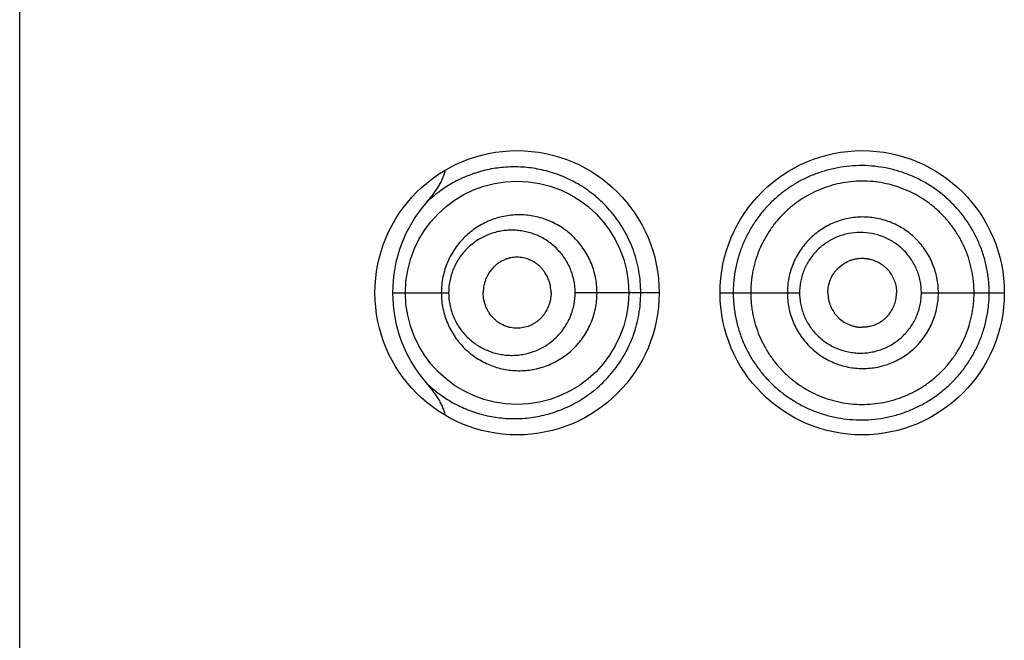
# Model space of a CAD drawing. Units: inches. Extents: x 0 to 11, y 0 to 8.5.
# Drawn here: x 6.5 to 6.6, y 5.9 to 5.9 of the extents above; entities that cross this region are included whole.
import ezdxf

# ---------------------------------------------------------------- set-up
doc = ezdxf.new("R2010")
doc.units = ezdxf.units.IN
doc.header["$LTSCALE"] = 0.605
doc.header["$MEASUREMENT"] = 0
doc.layers.get('0').update_dxf_attribs({"linetype": 'CONTINUOUS'})

msp = doc.modelspace()

# ---------------------------------------------------------------- linework, layer by layer
at = {"color": 7, "linetype": 'CONTINUOUS'}
for p, q in [((6.5382615747, 4.8563711172), (6.5382615747, 6.3438711172)), ((6.6108818573, 5.8953459048), (6.611568505, 5.8952628168)), ((6.5704023137, 5.8923711172), (6.5752382377, 5.8923711172)), ((6.5933865747, 5.8923710335), (6.5861417961, 5.8923711172)), ((6.5986365747, 5.8923711173), (6.6054854421, 5.8923711172)), ((6.6159872775, 5.8923711172), (6.6231365747, 5.8923711172)), ((6.6108818573, 5.8893963297), (6.611568505, 5.8894794177))]:
    msp.add_line(p, q, dxfattribs=at)
for points in [[(6.6108818573, 5.895345913), (6.6109226155, 5.8953456242), (6.6109806468, 5.8953441926), (6.611038952, 5.8953415535), (6.611097623, 5.8953376888), (6.611156651, 5.8953325805), (6.6112159951, 5.8953262135), (6.6112756973, 5.8953185623), (6.6113357913, 5.8953095973), (6.6113961862, 5.895299306), (6.6114567362, 5.8952876926), (6.6115174246, 5.895274742), (6.611568505, 5.8952628167)], [(6.611568505, 5.8894794178), (6.6115174246, 5.8894674925), (6.6114567362, 5.8894545419), (6.6113961862, 5.8894429285), (6.6113357913, 5.8894326372), (6.6112756973, 5.8894236722), (6.6112159951, 5.889416021), (6.611156651, 5.889409654), (6.611097623, 5.8894045457), (6.611038952, 5.889400681), (6.6109806468, 5.8893980419), (6.6109226155, 5.8893966103), (6.6108818573, 5.8893963215)]]:
    msp.add_lwpolyline(points, dxfattribs=at)
for centre, radius in [((6.5811365747, 5.8923711172), 0.01225), ((6.6108865747, 5.8923711172), 0.01225), ((6.5811365888, 5.8923710222), 0.009624895)]:
    msp.add_circle(centre, radius, dxfattribs=at)
for centre, radius, start, end in [((6.5822527899, 5.8923653647), 0.01185074, 139.0943590617, 179.9721868253), ((6.5822544191, 5.8923772866), 0.011852358, 180.02982427, 220.9034494679)]:
    msp.add_arc(centre, radius, start, end, dxfattribs=at)
for points, knots in [([(6.5917983947, 5.8923711172), (6.591798377, 5.8926837596), (6.5917712025, 5.8933087223), (6.5916495666, 5.8942372005), (6.5914489565, 5.8951479249), (6.5911725843, 5.8960324734), (6.5908247807, 5.8968832261), (6.5904106909, 5.8976933375), (6.5899361438, 5.8984569529), (6.5894076698, 5.8991693647), (6.5888319563, 5.8998269648), (6.5880176505, 5.9006198664), (6.586916463, 5.9014667147), (6.5854957907, 5.9022514114), (6.5840272291, 5.9028025385), (6.5825435226, 5.9031318322), (6.5810696608, 5.9032522045), (6.5798600005, 5.9031895379), (6.5789172588, 5.9030467696), (6.5779958808, 5.9028450675), (6.5768734773, 5.9024821893), (6.5755896559, 5.9018741612), (6.5743808491, 5.9010942357), (6.5736447779, 5.9004663377), (6.5732959171, 5.9001255948)], [0, 0, 0, 0, 0.0368047626, 0.0735317262, 0.1101044528, 0.1464487946, 0.1824936261, 0.2181725967, 0.2534269867, 0.2882104902, 0.3224805015, 0.3562008494, 0.4218941929, 0.4853115678, 0.5465804392, 0.6059177834, 0.6636524101, 0.7201474004, 0.7480656484, 0.7758300226, 0.8311141932, 0.8865122928, 0.9425922171, 1, 1, 1, 1]), ([(6.6218306023, 5.8923711172), (6.6218306005, 5.8925539014), (6.621821822, 5.892919538), (6.6217809516, 5.8934665945), (6.6217118009, 5.8940108167), (6.6216147424, 5.8945507372), (6.6214909516, 5.8950851634), (6.6212909968, 5.895788516), (6.6209760803, 5.8966479103), (6.6204954629, 5.8976351022), (6.6199186114, 5.8985690273), (6.6192520496, 5.8994406177), (6.6185023699, 5.9002408819), (6.6176770863, 5.9009611714), (6.6167862846, 5.9015957384), (6.615839649, 5.9021390419), (6.6148468442, 5.9025855627), (6.6138181955, 5.9029307741), (6.6127649582, 5.9031736666), (6.6116976971, 5.9033131078), (6.610626629, 5.9033481106), (6.6095619153, 5.9032788394), (6.6085128174, 5.9031097201), (6.6074878936, 5.9028436295), (6.6064953658, 5.9024827526), (6.6055436451, 5.9020287365), (6.6046395315, 5.9014863618), (6.6037905162, 5.900858936), (6.6030034003, 5.9001513931), (6.6022848589, 5.8993688177), (6.6016429078, 5.8985157756), (6.6010843174, 5.8975990302), (6.6006145588, 5.8966266788), (6.6003054655, 5.8957771461), (6.6001079024, 5.8950794675), (6.5999849549, 5.8945476417), (6.5998884107, 5.8940093843), (6.5998195973, 5.8934660707), (6.5997789018, 5.8929194064), (6.5997701677, 5.8925538877), (6.5997701673, 5.8923711172)], [0, 0, 0, 0, 0.0158795419, 0.0317590219, 0.0476384055, 0.0635177485, 0.07939701, 0.0952760545, 0.1270228557, 0.1587662969, 0.1905036147, 0.2222291813, 0.2539343993, 0.2856081381, 0.3172359575, 0.3487996224, 0.380278527, 0.4116547405, 0.4429114641, 0.4740350397, 0.5050159691, 0.5358627559, 0.5665852357, 0.5971977583, 0.6277199398, 0.6581945702, 0.6886654513, 0.7191760412, 0.7497678185, 0.7804736148, 0.8113307507, 0.8423682493, 0.8735900068, 0.9049952342, 0.9207633097, 0.9365653454, 0.9523965679, 0.968251203, 0.9841216464, 1, 1, 1, 1]), ([(6.5749308236, 5.9029328952), (6.574901873, 5.9027993968), (6.5748261258, 5.9025360746), (6.5746726839, 5.9021554683), (6.5744889035, 5.9017886297), (6.5742816056, 5.9014346816), (6.5740556745, 5.901092383), (6.5737343518, 5.9006500396), (6.5734747415, 5.9003322538), (6.5732959111, 5.9001256)], [0, 0, 0, 0, 0.1249633245, 0.2499517951, 0.3749544213, 0.4999650161, 0.6249797477, 0.7499959236, 1, 1, 1, 1]), ([(6.6205290745, 5.8923711172), (6.6205290745, 5.8926879966), (6.6205062674, 5.8931638318), (6.6204279338, 5.8937930224), (6.6203181089, 5.8944174894), (6.6201237265, 5.8951868106), (6.6198018645, 5.8960826951), (6.6193921259, 5.8969418464), (6.6188999086, 5.8977561983), (6.618330496, 5.8985181579), (6.6176891251, 5.8992200534), (6.6169814779, 5.8998541662), (6.6162157133, 5.9004153725), (6.6153996488, 5.900898736), (6.6145410912, 5.9012993176), (6.613648244, 5.901612417), (6.6127304397, 5.9018364625), (6.6117965908, 5.9019699689), (6.6108555833, 5.9020114948), (6.6099163571, 5.9019599185), (6.6086799376, 5.9017707851), (6.6071780133, 5.9013125429), (6.6057959706, 5.9005678719), (6.6047916587, 5.8998238236), (6.6040938227, 5.8991944324), (6.6034603202, 5.8984983556), (6.6028979685, 5.8977414234), (6.6024109583, 5.8969317624), (6.602003926, 5.8960768797), (6.6017372058, 5.8953328473), (6.6015675546, 5.8947237286), (6.6014624091, 5.8942606237), (6.6013800302, 5.8937926476), (6.6013213279, 5.8933208768), (6.6012865687, 5.8928466042), (6.6012790745, 5.8925296019), (6.6012790745, 5.8923711172)], [0, 0, 0, 0, 0.0314557012, 0.0471879872, 0.0629199203, 0.0943728437, 0.1258222337, 0.1572663589, 0.1887030001, 0.2201287416, 0.2515393633, 0.282930392, 0.3142969132, 0.3456331413, 0.3769327455, 0.4081901996, 0.4394025603, 0.4705677595, 0.5016845843, 0.5327546955, 0.5637854395, 0.6256924478, 0.6875717324, 0.7185743099, 0.7496135248, 0.7807025046, 0.8118519694, 0.8430671556, 0.8743481377, 0.9056915254, 0.9213880369, 0.9370958065, 0.9528130635, 0.9685378018, 0.9842676858, 1, 1, 1, 1]), ([(6.588026434, 5.8923711172), (6.5880264293, 5.8926003577), (6.5880029593, 5.8930589028), (6.587898054, 5.8937386091), (6.587724853, 5.8944025915), (6.5874859803, 5.8950433095), (6.5871848943, 5.8956538455), (6.586825739, 5.8962278328), (6.5864133629, 5.8967596526), (6.5859532878, 5.8972446151), (6.5854508473, 5.8976785414), (6.5847356341, 5.8981820283), (6.583955523, 5.8985760099), (6.583137376, 5.8988495825), (6.5825119654, 5.8989935343), (6.58187901, 5.8990768424), (6.5812435488, 5.8990998152), (6.5806105224, 5.8990627336), (6.5799847067, 5.8989662907), (6.5793707461, 5.8988113733), (6.578773262, 5.8985988813), (6.5781966996, 5.8983302015), (6.5776455312, 5.8980067673), (6.5771243864, 5.8976300927), (6.5766381777, 5.89720194), (6.5761918375, 5.8967247285), (6.5757903205, 5.8962015139), (6.5754388592, 5.8956359248), (6.5751425174, 5.8950326073), (6.5749060696, 5.8943972407), (6.5747337664, 5.8937365425), (6.5746289924, 5.8930583713), (6.5746055061, 5.8926002977), (6.5746054993, 5.8923711172)], [0, 0, 0, 0, 0.0326163614, 0.0651931899, 0.0976923257, 0.1300779304, 0.1623177633, 0.1943829027, 0.226251913, 0.2579077931, 0.2893398251, 0.3205439311, 0.3822026829, 0.4127626593, 0.4431418164, 0.4733634435, 0.5034625629, 0.5334787267, 0.5634507888, 0.5934215238, 0.6234373691, 0.6535429343, 0.6837904844, 0.7142266646, 0.7448926348, 0.775824073, 0.8070486762, 0.8385795755, 0.8704130062, 0.9025258549, 0.934874, 0.9673921823, 1, 1, 1, 1]), ([(6.6174534675, 5.8923711172), (6.6174534674, 5.8925852728), (6.6174331495, 5.8930139088), (6.6173380297, 5.8936502693), (6.6171817122, 5.8942743231), (6.6169655878, 5.8948801824), (6.6166905563, 5.8954614861), (6.6163604907, 5.8960131242), (6.6159780817, 5.8965295786), (6.6155465873, 5.8970053634), (6.6150702371, 5.8974357536), (6.6143835679, 5.8979439194), (6.6134384803, 5.8984503451), (6.6124124816, 5.8987593902), (6.6115697421, 5.8988828094), (6.6109316827, 5.8989127121), (6.6102942083, 5.8988788744), (6.6094539865, 5.8987516345), (6.6084321931, 5.8984413107), (6.6073040086, 5.8978348367), (6.6063135524, 5.8970199038), (6.6055012398, 5.8960249353), (6.6049944201, 5.8950791031), (6.6047069694, 5.8942735367), (6.6045507131, 5.8936499478), (6.6044555502, 5.8930138346), (6.604435202, 5.8925852642), (6.6044352021, 5.8923711172)], [0, 0, 0, 0, 0.0313953839, 0.062788377, 0.0941781215, 0.1255617813, 0.1569372883, 0.1883024623, 0.2196548503, 0.2509922603, 0.2823114972, 0.313610643, 0.3760663541, 0.438424021, 0.469605107, 0.5007652915, 0.5319069907, 0.5630327705, 0.6251924105, 0.6873706831, 0.7496271456, 0.8120032127, 0.8745139169, 0.9058549758, 0.9372216589, 0.9686058841, 1, 1, 1, 1]), ([(6.5861417961, 5.8923711172), (6.5861417814, 5.8927479534), (6.5860618087, 5.8935009525), (6.5857108434, 5.8945711258), (6.5852448532, 5.895376591), (6.5847869653, 5.8959456416), (6.5844081293, 5.8963305687), (6.5839975236, 5.8966724425), (6.5835600424, 5.8969692936), (6.5831008668, 5.8972203802), (6.5826244713, 5.8974249099), (6.5821351268, 5.8975824058), (6.5816369423, 5.8976930253), (6.581133673, 5.8977568368), (6.5806289058, 5.8977740644), (6.5801260528, 5.8977452629), (6.5796283864, 5.897670812), (6.5791391312, 5.8975511395), (6.5786615001, 5.8973867299), (6.5781987654, 5.8971780983), (6.5777542979, 5.8969258521), (6.5773317178, 5.8966305951), (6.5769349266, 5.8962931184), (6.5765682039, 5.8959145158), (6.5762359358, 5.8954965996), (6.5759429063, 5.8950417439), (6.5756940695, 5.8945532584), (6.5754942041, 5.8940356482), (6.5753477157, 5.8934946066), (6.5752583597, 5.8929371527), (6.5752382459, 5.892559945), (6.5752382377, 5.8923711172)], [0, 0, 0, 0, 0.0663927864, 0.132232899, 0.1970783263, 0.2290773738, 0.2607419285, 0.2920676599, 0.3230616418, 0.3537422611, 0.3841338411, 0.4142675457, 0.4441809314, 0.4739159978, 0.5035192016, 0.5330406272, 0.5625333236, 0.5920530525, 0.6216575218, 0.6514056293, 0.6813564084, 0.7115681576, 0.7420964052, 0.7729904377, 0.804287757, 0.8360106164, 0.8681595556, 0.9007072313, 0.9335947588, 0.9667314319, 1, 1, 1, 1]), ([(6.6159872775, 5.8923711172), (6.6159872792, 5.8925431381), (6.6159707647, 5.8928874564), (6.6158925304, 5.8933983512), (6.6157644402, 5.8938989341), (6.6155875929, 5.8943843146), (6.6153628349, 5.8948491988), (6.6150936819, 5.8952895066), (6.6147825573, 5.8957008453), (6.6144321384, 5.8960787124), (6.6140462836, 5.8964196687), (6.6134915254, 5.8968211408), (6.612730654, 5.8972200581), (6.6117441538, 5.8975101637), (6.6107224762, 5.897606399), (6.6098721701, 5.8975196315), (6.6092123297, 5.8973565147), (6.6087310626, 5.8971872215), (6.6082684678, 5.8969717222), (6.6076824487, 5.8966257288), (6.6070153201, 5.896088462), (6.6064663459, 5.8954293644), (6.6061091647, 5.8948458233), (6.6058846683, 5.8943824488), (6.6057082003, 5.8938980146), (6.6055802211, 5.8933980005), (6.6055019776, 5.892887368), (6.6054854408, 5.8925431284), (6.6054854421, 5.8923711172)], [0, 0, 0, 0, 0.0314578959, 0.0629120434, 0.0943606325, 0.1257990276, 0.1572242873, 0.1886329061, 0.220020741, 0.2513839723, 0.2827195259, 0.3140245992, 0.3764589423, 0.4387490077, 0.5009060929, 0.5629671784, 0.5940135647, 0.6250582431, 0.6561117951, 0.6871845727, 0.7493504977, 0.8116922733, 0.8429756685, 0.8743081493, 0.905686421, 0.9371023183, 0.9685438844, 1, 1, 1, 1]), ([(6.5840649337, 5.8923711172), (6.5840649337, 5.8925781753), (6.5840338544, 5.8928893971), (6.5839344312, 5.8932904102), (6.5837984195, 5.8936756497), (6.5836072557, 5.8940359021), (6.5833692412, 5.8943592004), (6.5831706156, 5.8945798402), (6.5829531694, 5.8947771775), (6.5827197084, 5.8949500393), (6.5824729194, 5.8950976496), (6.5821311656, 5.8952592568), (6.5816816366, 5.8953968452), (6.5812159967, 5.8954433777), (6.5808461061, 5.8954230569), (6.5805715548, 5.8953799034), (6.5803019278, 5.8953095191), (6.579950853, 5.8951800078), (6.5796180101, 5.894998024), (6.5793144091, 5.8947688939), (6.5790286656, 5.8945054622), (6.5787808939, 5.8941969726), (6.578578944, 5.8938542772), (6.5784509276, 5.8935788556), (6.5783497515, 5.8932894017), (6.5782513977, 5.8928889531), (6.578220538, 5.8925780752), (6.578220538, 5.8923711172)], [0, 0, 0, 0, 0.066144156, 0.0990882439, 0.1318391716, 0.1964769611, 0.2283736527, 0.2599330018, 0.2911451802, 0.3220200907, 0.352579921, 0.3828544554, 0.4426262412, 0.5017590323, 0.5312637746, 0.5607866261, 0.5903890646, 0.6201300827, 0.6801785198, 0.7106593271, 0.7414789965, 0.8041603414, 0.8361026258, 0.8684013741, 0.9010179905, 0.9338878223, 1, 1, 1, 1]), ([(6.6079272549, 5.8923711172), (6.6079272549, 5.8925659936), (6.6079676959, 5.8929565586), (6.608139739, 5.893517807), (6.6083684679, 5.8939502503), (6.6085980516, 5.8942639493), (6.608857014, 5.8945525471), (6.6092336661, 5.8948603352), (6.609662171, 5.8950888302), (6.6100253823, 5.8952200535), (6.6103060996, 5.8952918507), (6.610592443, 5.8953358555), (6.6107854255, 5.8953458856), (6.6108818573, 5.8953459048)], [0, 0, 0, 0, 0.1257694169, 0.2513995298, 0.3767628895, 0.4393929568, 0.5019352619, 0.6266195383, 0.7510730558, 0.8133163179, 0.8755419647, 0.9377648129, 1, 1, 1, 1]), ([(6.611568505, 5.8952628168), (6.6117282726, 5.8952240428), (6.6120422496, 5.895120062), (6.6124087961, 5.8949286887), (6.612680399, 5.8947410343), (6.6128719183, 5.8945833378), (6.6130491466, 5.8944093942), (6.6132642909, 5.8941575013), (6.6134922, 5.8938094361), (6.6136941134, 5.8933528759), (6.6138198802, 5.8928693963), (6.6138491134, 5.8925370157), (6.6138491134, 5.8923711172)], [0, 0, 0, 0, 0.1243071187, 0.2488242074, 0.3112170785, 0.3736656703, 0.4361693479, 0.4987264652, 0.6238716158, 0.7491689085, 0.8745638452, 1, 1, 1, 1]), ([(6.5732959483, 5.8846162717), (6.5736448058, 5.8842755789), (6.5743810934, 5.8836479926), (6.5755898012, 5.8828679628), (6.5768737035, 5.8822599466), (6.5782218371, 5.8818239105), (6.5796243899, 5.8815649491), (6.5810696889, 5.8814899596), (6.5825436531, 5.8816105126), (6.5840272003, 5.8819396652), (6.5852409738, 5.8823953073), (6.586187596, 5.8828729338), (6.5868874569, 5.8832938065), (6.587565441, 5.8837746032), (6.5882157561, 5.8843153262), (6.5888320083, 5.884915329), (6.5894076634, 5.8855729185), (6.5899361584, 5.8862853179), (6.5904107024, 5.8870489336), (6.5908247917, 5.887859043), (6.5911725979, 5.8887097874), (6.5914489539, 5.8895943316), (6.5916495637, 5.8905050467), (6.5917711951, 5.891433518), (6.5917983895, 5.8920584769), (6.5917983947, 5.8923711172)], [0, 0, 0, 0, 0.0574004429, 0.1134772493, 0.1688787442, 0.2241513838, 0.2798036692, 0.3362970677, 0.3940238154, 0.4533604645, 0.5146238792, 0.5460721813, 0.5780810325, 0.6106641918, 0.6438195252, 0.6775386407, 0.7118057065, 0.7465876555, 0.7818402112, 0.8175172541, 0.8535600606, 0.8899019751, 0.9264725004, 0.963197371, 1, 1, 1, 1]), ([(6.5746054994, 5.8923711172), (6.574605509, 5.8921419368), (6.5746289955, 5.8916838649), (6.5747337795, 5.8910056977), (6.5749060677, 5.8903449981), (6.5751425238, 5.889709633), (6.5754388577, 5.8891063112), (6.5757903174, 5.8885407238), (6.5761918334, 5.8880175071), (6.5766381835, 5.8875403076), (6.5771243843, 5.8871121545), (6.577645462, 5.8867353967), (6.5781965943, 5.8864118489), (6.578773212, 5.8861431956), (6.5793707867, 5.8859309432), (6.5799847247, 5.8857761544), (6.5806104855, 5.8856796859), (6.5812434986, 5.8856424133), (6.5818789902, 5.8856653775), (6.5825119618, 5.8857487724), (6.583137278, 5.885892725), (6.5837494802, 5.8860972372), (6.5843430126, 5.8863614535), (6.5849121881, 5.8866840921), (6.5854508339, 5.887063787), (6.5859529, 5.8874979854), (6.5864131041, 5.8879827841), (6.5868257779, 5.8885143637), (6.5871849544, 5.8890883588), (6.5874859385, 5.8896989465), (6.5877248585, 5.8903396422), (6.5878980612, 5.8910036256), (6.5880029532, 5.8916833327), (6.5880264301, 5.8921418769), (6.588026434, 5.8923711172)], [0, 0, 0, 0, 0.0326055014, 0.0651211238, 0.0974669388, 0.1295774524, 0.1614088862, 0.1929374485, 0.2241593063, 0.2550892961, 0.2857525284, 0.3161858928, 0.3464320918, 0.3765387934, 0.4065528371, 0.4365184077, 0.4664842512, 0.4964991701, 0.5265988133, 0.5568187693, 0.5871939913, 0.6177501593, 0.6485061872, 0.6794814191, 0.7106843284, 0.7421120989, 0.7737636466, 0.8056302557, 0.8376940643, 0.8699314927, 0.9023146643, 0.9348114957, 0.9673859793, 1, 1, 1, 1]), ([(6.5752382377, 5.8923711172), (6.5752382484, 5.8921822896), (6.5752583646, 5.8918050811), (6.5753477473, 5.8912476333), (6.5754941893, 5.8907065782), (6.5756941259, 5.8901889952), (6.5759429019, 5.8897004806), (6.5762359543, 5.8892456362), (6.5765682024, 5.8888277055), (6.5769349672, 5.8884491414), (6.5773317265, 5.8881116266), (6.5777542438, 5.8878162661), (6.5781987007, 5.8875639882), (6.5786614558, 5.8873554042), (6.5791391193, 5.8871911013), (6.5796283952, 5.8870715416), (6.5801260613, 5.8869971028), (6.5806289052, 5.886968275), (6.5811337015, 5.8869854755), (6.5818063856, 5.8870705626), (6.5826370906, 5.8872958428), (6.5834177443, 5.8876757844), (6.5839973771, 5.8880698642), (6.584407883, 5.8884119389), (6.5847867108, 5.8887967875), (6.5851289718, 5.8892218013), (6.5854292814, 5.8896839115), (6.5856825196, 5.8901789636), (6.5858847653, 5.89070151), (6.5860321884, 5.8912456416), (6.5861217011, 5.8918045653), (6.5861417904, 5.8921822304), (6.5861417961, 5.8923711172)], [0, 0, 0, 0, 0.0332640559, 0.0663962187, 0.0992793993, 0.1318224114, 0.163967302, 0.195685782, 0.2269789077, 0.2578685444, 0.2883930501, 0.3186013807, 0.3485482796, 0.3782920788, 0.4078920979, 0.4374075479, 0.4668962457, 0.4964137149, 0.5260129137, 0.5557438105, 0.6157174202, 0.6767120227, 0.7077035441, 0.739026367, 0.7706865704, 0.8026801243, 0.8349937923, 0.8676013121, 0.9004615428, 0.9335231988, 0.9667255191, 1, 1, 1, 1]), ([(6.5840649337, 5.8923711172), (6.5840649337, 5.8921640592), (6.5840338544, 5.8918528374), (6.5839344312, 5.8914518243), (6.5837984195, 5.8910665848), (6.5836072557, 5.8907063324), (6.5833692412, 5.8903830341), (6.5831706156, 5.8901623943), (6.5829531694, 5.889965057), (6.5827197084, 5.8897921952), (6.5824729194, 5.8896445849), (6.5821311656, 5.8894829777), (6.5816816366, 5.8893453893), (6.5812159967, 5.8892988568), (6.5808461061, 5.8893191775), (6.5805715548, 5.8893623311), (6.5803019278, 5.8894327154), (6.579950853, 5.8895622267), (6.5796180101, 5.8897442105), (6.5793144091, 5.8899733406), (6.5790286656, 5.8902367723), (6.5787808939, 5.8905452619), (6.578578944, 5.8908879573), (6.5784509276, 5.8911633789), (6.5783497515, 5.8914528328), (6.5782513977, 5.8918532814), (6.578220538, 5.8921641593), (6.578220538, 5.8923711172)], [0, 0, 0, 0, 0.066144156, 0.0990882439, 0.1318391716, 0.1964769611, 0.2283736527, 0.2599330018, 0.2911451802, 0.3220200907, 0.352579921, 0.3828544554, 0.4426262412, 0.5017590323, 0.5312637746, 0.5607866261, 0.5903890646, 0.6201300827, 0.6801785198, 0.7106593271, 0.7414789965, 0.8041603414, 0.8361026258, 0.8684013741, 0.9010179905, 0.9338878223, 1, 1, 1, 1]), ([(6.5997701673, 5.8923711172), (6.5997701723, 5.8921883486), (6.5997788966, 5.8918228335), (6.5998196212, 5.8912761797), (6.5998885761, 5.8907328963), (6.5999851246, 5.8901946495), (6.6001078727, 5.8896627754), (6.6003052874, 5.8889650543), (6.6006146899, 5.8881156465), (6.6010842061, 5.8871431964), (6.6016432789, 5.8862267086), (6.6022850047, 5.8853735801), (6.6030033613, 5.8845909287), (6.6037914294, 5.8838845747), (6.6046406855, 5.8832575225), (6.6055441752, 5.8827138799), (6.6064954457, 5.882258612), (6.6074878984, 5.8818974621), (6.608512802, 5.8816314613), (6.6095619043, 5.881462745), (6.6106265976, 5.8813940957), (6.6116976004, 5.8814296001), (6.6127648405, 5.8815690619), (6.6138181001, 5.8818118359), (6.6148467689, 5.8821569583), (6.6158395732, 5.8826034426), (6.6167862973, 5.8831465658), (6.6176771799, 5.8837810049), (6.6185024315, 5.8845013186), (6.6192518968, 5.8853017632), (6.6199183132, 5.886173444), (6.6204951944, 5.8871073126), (6.6209760483, 5.8880944301), (6.6213542044, 5.8891253257), (6.6215825634, 5.8900116452), (6.6217115929, 5.8907314539), (6.6218036711, 5.8914568818), (6.6218306235, 5.8920056699), (6.6218306023, 5.8923711172)], [0, 0, 0, 0, 0.0158786972, 0.0317494915, 0.0476040243, 0.0634354254, 0.0792383775, 0.0950072128, 0.1264121402, 0.157635354, 0.1886729373, 0.2195335211, 0.2502355892, 0.2808206753, 0.3113353682, 0.3418150294, 0.3722927285, 0.4028149896, 0.4334270865, 0.4641485064, 0.4949936192, 0.5259747052, 0.5570995594, 0.5883572413, 0.6197337881, 0.6512133156, 0.6827778748, 0.7144063132, 0.7460804143, 0.7777861438, 0.8095123824, 0.8412503735, 0.872994509, 0.9047419663, 0.9364910307, 0.9523706828, 0.9682504166, 1, 1, 1, 1]), ([(6.6012790745, 5.8923711172), (6.6012790745, 5.8922126319), (6.601286605, 5.8918956278), (6.6013214269, 5.8914213604), (6.601380143, 5.8909495816), (6.6014898492, 5.8903259296), (6.6016836875, 5.8895583243), (6.602003973, 5.8886653946), (6.6024107762, 5.8878103519), (6.6028983066, 5.8870009864), (6.6034611093, 5.8862444237), (6.6040938941, 5.8855476779), (6.6047910821, 5.8849176164), (6.6055450458, 5.8843586826), (6.6063488067, 5.8838753985), (6.6071955595, 5.8834725578), (6.6080781179, 5.8831551543), (6.6089877753, 5.8829245333), (6.6099162979, 5.8827823577), (6.610855456, 5.8827307202), (6.6117964899, 5.8827722583), (6.6127303371, 5.8829057771), (6.613648144, 5.8831298372), (6.6145409854, 5.8834429642), (6.6153995436, 5.8838435515), (6.6162156383, 5.8843268709), (6.6169814404, 5.8848880347), (6.6176891004, 5.8855221422), (6.6183304523, 5.8862240616), (6.6188998637, 5.8869860273), (6.6193920943, 5.8878003767), (6.619801851, 5.8886595233), (6.6201237555, 5.8895553973), (6.6203181274, 5.8903247277), (6.6204279014, 5.8909492069), (6.6205062154, 5.8915784016), (6.6205290745, 5.8920542364), (6.6205290745, 5.8923711172)], [0, 0, 0, 0, 0.0157301422, 0.0314578492, 0.0471804203, 0.0628955386, 0.0942863022, 0.1256252874, 0.1569016441, 0.188111855, 0.2192572887, 0.2503431692, 0.2813787912, 0.3123770068, 0.3433522358, 0.3743200065, 0.4052959582, 0.4362921644, 0.4673186225, 0.49838447, 0.5294971129, 0.5606580576, 0.5918660813, 0.6231191785, 0.6544144959, 0.6857464294, 0.7171086102, 0.7484952728, 0.7799015784, 0.8113230246, 0.842755344, 0.8741951176, 0.9056401669, 0.9370887501, 0.9528185204, 0.9685486396, 1, 1, 1, 1]), ([(6.6044352021, 5.8923711172), (6.6044352033, 5.8921569701), (6.6044555486, 5.8917284019), (6.6045507158, 5.8910922768), (6.6047069803, 5.8904687324), (6.6049229102, 5.8898637535), (6.6051973669, 5.8892836704), (6.605526322, 5.8887334821), (6.6059070943, 5.8882186205), (6.6063363813, 5.8877443733), (6.6068100395, 5.887315303), (6.6074925253, 5.8868080121), (6.6084322843, 5.8863007662), (6.6094537082, 5.8859892593), (6.6102940543, 5.8858624174), (6.6109315762, 5.8858295403), (6.6115695684, 5.885860322), (6.6124122004, 5.885984088), (6.6134385964, 5.8862919616), (6.6145732682, 5.8868976809), (6.6155692867, 5.8877142746), (6.6162498545, 5.8885466275), (6.6166902201, 5.8892808438), (6.6169656568, 5.8898620348), (6.6171817471, 5.8904678987), (6.6173380303, 5.8910919637), (6.6174331208, 5.8917283268), (6.6174534643, 5.8921569615), (6.6174534675, 5.8923711172)], [0, 0, 0, 0, 0.0313918411, 0.0627737893, 0.0941381701, 0.1254769875, 0.1567849061, 0.1880590673, 0.2192984609, 0.25050408, 0.2816785085, 0.3128274161, 0.3750041386, 0.4371606835, 0.468285086, 0.4994233846, 0.5305801988, 0.5617588024, 0.6241123969, 0.6865637566, 0.7491012476, 0.811711205, 0.8430741976, 0.874447372, 0.9058287265, 0.9372161879, 0.968606901, 1, 1, 1, 1]), ([(6.6054854421, 5.8923711172), (6.6054854409, 5.8921991059), (6.6055019812, 5.891854866), (6.6055802248, 5.8913442331), (6.6057082179, 5.8908442199), (6.6058847448, 5.8903598006), (6.6061087823, 5.8898962605), (6.6063765828, 5.8894575228), (6.6066858056, 5.8890479234), (6.6070336197, 5.8886716376), (6.607416458, 5.8883321029), (6.6079665689, 5.8879315163), (6.6087214347, 5.8875316687), (6.6095396483, 5.8872870544), (6.6102119742, 5.8871869869), (6.6107219766, 5.8871609441), (6.6112324312, 5.8871847328), (6.6117387452, 5.8872572523), (6.6122364265, 5.8873776201), (6.6127207863, 5.8875455326), (6.6131869294, 5.8877602982), (6.6136303513, 5.8880198635), (6.6140468321, 5.8883217004), (6.6144320933, 5.8886632887), (6.6147817735, 5.8890418485), (6.6150927717, 5.8894532377), (6.6153625267, 5.8898931757), (6.615587645, 5.8903578811), (6.6157350324, 5.8907624216), (6.6158284408, 5.891093552), (6.6159056024, 5.8914289315), (6.6159707043, 5.8918548018), (6.6159872755, 5.8921990969), (6.6159872775, 5.8923711172)], [0, 0, 0, 0, 0.031446526, 0.0628785166, 0.094284833, 0.1256536779, 0.1569772406, 0.1882515006, 0.2194743842, 0.2506473224, 0.2817756954, 0.3128676582, 0.3749042904, 0.4369042441, 0.4679514572, 0.4990167715, 0.5301073681, 0.5612284116, 0.5923830624, 0.6235730306, 0.6547992489, 0.686061013, 0.7173564068, 0.7486826673, 0.7800368276, 0.8114155497, 0.8428145753, 0.8742299109, 0.9056587146, 0.9213819628, 0.937107229, 0.968551818, 1, 1, 1, 1]), ([(6.6079272549, 5.8923711172), (6.6079272549, 5.8921762409), (6.6079676959, 5.8917856759), (6.608139739, 5.8912244275), (6.6083684679, 5.8907919842), (6.6085980516, 5.8904782852), (6.608857014, 5.8901896874), (6.6092336661, 5.8898818993), (6.609662171, 5.8896534043), (6.6100253823, 5.889522181), (6.6103060996, 5.8894503838), (6.610592443, 5.889406379), (6.6107854255, 5.8893963489), (6.6108818573, 5.8893963297)], [0, 0, 0, 0, 0.1257694169, 0.2513995298, 0.3767628895, 0.4393929568, 0.5019352619, 0.6266195383, 0.7510730558, 0.8133163179, 0.8755419647, 0.9377648129, 1, 1, 1, 1]), ([(6.611568505, 5.8894794177), (6.6117282726, 5.8895181917), (6.6120422496, 5.8896221725), (6.6124087961, 5.8898135458), (6.612680399, 5.8900012002), (6.6128719183, 5.8901588967), (6.6130491466, 5.8903328403), (6.6132642909, 5.8905847332), (6.6134922, 5.8909327984), (6.6136941134, 5.8913893586), (6.6138198802, 5.8918728382), (6.6138491134, 5.8922052187), (6.6138491134, 5.8923711172)], [0, 0, 0, 0, 0.1243071187, 0.2488242074, 0.3112170785, 0.3736656703, 0.4361693479, 0.4987264652, 0.6238716158, 0.7491689085, 0.8745638452, 1, 1, 1, 1]), ([(6.5732959545, 5.8846162771), (6.5734747588, 5.8844096339), (6.5737343437, 5.8840918764), (6.5740556474, 5.8836495813), (6.5742815947, 5.8833073386), (6.574488913, 5.8829534458), (6.5746727138, 5.8825866592), (6.5748261671, 5.8822060978), (6.5749019145, 5.8819428014), (6.5749308638, 5.8818093157)], [0, 0, 0, 0, 0.2500041156, 0.3750203811, 0.5000351257, 0.6250457533, 0.7500484006, 0.875036758, 1, 1, 1, 1])]:
    msp.add_open_spline(points, degree=3, knots=knots, dxfattribs=at)

doc.saveas('drawing.dxf')
